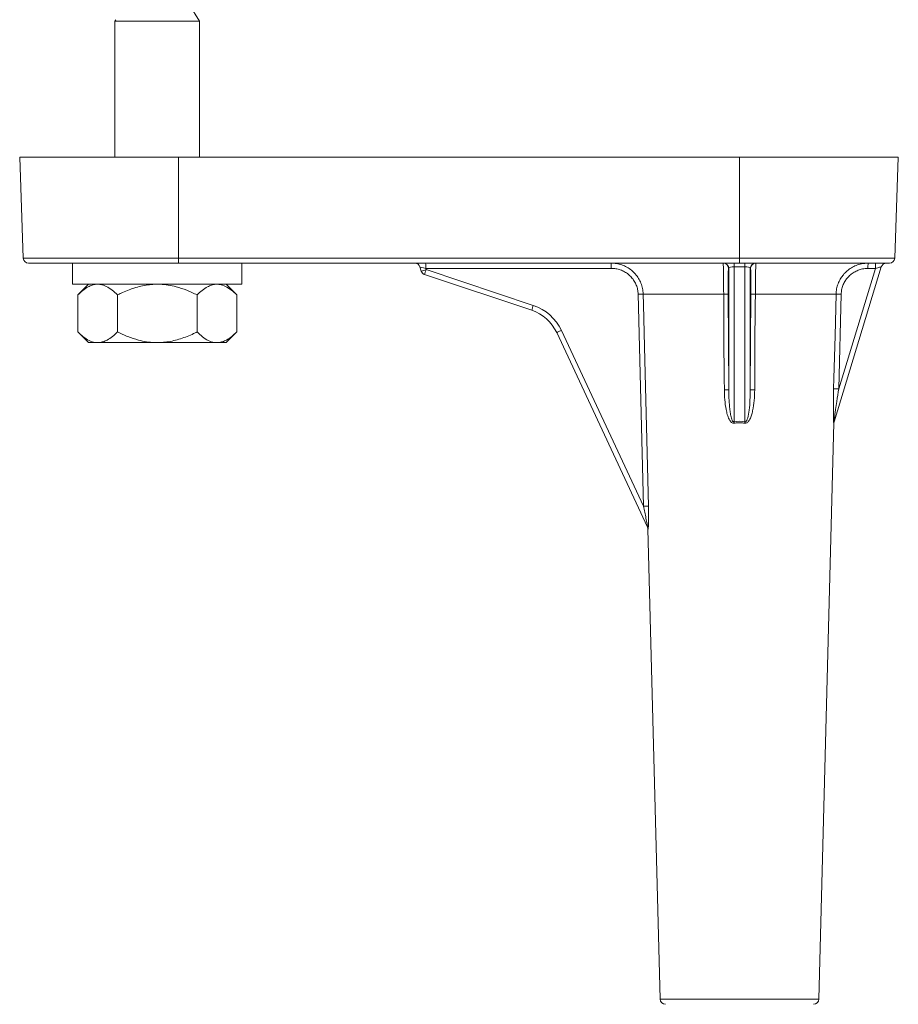
# Model space of a CAD drawing. Units: millimetres. Extents: x -854 to 1112, y -1095 to 1354.
# Drawn here: x -75 to 8, y -756 to -663 of the extents above; entities that cross this region are included whole.
import ezdxf

# ---------------------------------------------------------------- set-up
doc = ezdxf.new("R2010")
doc.units = ezdxf.units.MM

msp = doc.modelspace()

# ---------------------------------------------------------------- linework, layer by layer
at = {"color": 7, "linetype": 'Continuous', "lineweight": 0}
for p, q in [((-58.255, -662.895), (-59.255, -661.346)), ((-66.175, -662.771), (-66.255, -662.895)), ((-66.255, -662.895), (-66.255, -675.763)), ((-66.255, -662.895), (-58.255, -662.895)), ((-58.255, -675.763), (-58.255, -662.895)), ((-75.255, -675.763), (-74.923, -685.281)), ((-75.255, -675.763), (-60.255, -675.763)), ((-60.255, -685.281), (-60.255, -675.763)), ((-60.255, -675.763), (-7.255, -675.763)), ((-7.255, -685.281), (-7.255, -675.763)), ((-7.255, -675.763), (7.745, -675.763)), ((7.413, -685.281), (7.745, -675.763)), ((-60.255, -685.281), (-7.255, -685.281)), ((-60.255, -685.281), (-60.255, -685.763)), ((-7.255, -685.763), (-7.255, -685.281)), ((-60.255, -685.763), (-74.423, -685.763)), ((-70.255, -685.763), (-70.255, -687.763)), ((-7.255, -685.763), (-60.255, -685.763)), ((-54.255, -687.763), (-54.255, -685.763)), ((-37.329, -686.514), (-37.446, -686.121)), ((-19.367, -686.258), (-36.897, -686.258)), ((-36.897, -686.258), (-36.862, -686.377)), ((-8.268, -686.26), (-8.289, -686.26)), ((-8.268, -697.727), (-8.268, -686.26)), ((-7.768, -685.763), (-7.768, -686.113)), ((-6.742, -686.113), (-7.768, -686.113)), ((-7.768, -686.113), (-7.768, -700.745)), ((6.913, -685.763), (-7.255, -685.763)), ((-6.742, -686.113), (-6.742, -685.763)), ((-6.742, -700.745), (-6.742, -686.113)), ((-6.242, -686.26), (-6.242, -697.727)), ((-6.221, -686.26), (-6.242, -686.26)), ((6.137, -686.118), (1.674, -700.764)), ((2.119, -697.635), (5.585, -686.26)), ((5.585, -686.26), (4.877, -686.26)), ((-26.887, -690.22), (-37.008, -686.846)), ((-36.862, -686.377), (-26.741, -689.751)), ((-70.255, -687.763), (-54.255, -687.763)), ((-68.761, -687.763), (-69.761, -688.763)), ((-54.75, -688.763), (-55.75, -687.763)), ((-69.761, -692.263), (-69.761, -688.763)), ((-66.008, -692.263), (-66.008, -688.763)), ((-58.502, -692.263), (-58.502, -688.763)), ((-54.75, -692.263), (-54.75, -688.763)), ((-16.335, -708.72), (-16.831, -688.693)), ((-8.752, -688.685), (-16.351, -688.685)), ((-8.333, -688.694), (-8.268, -697.727)), ((-6.242, -697.727), (-6.177, -688.694)), ((1.865, -688.685), (-5.758, -688.685)), ((2.346, -688.694), (2.119, -697.635)), ((-69.761, -692.263), (-68.761, -693.263)), ((-55.75, -693.263), (-54.75, -692.263)), ((-15.947, -710.702), (-24.527, -692.322)), ((-24.086, -692.116), (-16.335, -708.72)), ((-68.019, -693.263), (-68.761, -693.263)), ((-67.75, -693.263), (-68.019, -693.263)), ((-62.524, -693.263), (-67.75, -693.263)), ((-61.986, -693.263), (-62.524, -693.263)), ((-56.76, -693.263), (-61.986, -693.263)), ((-56.492, -693.263), (-56.76, -693.263)), ((-55.75, -693.263), (-56.492, -693.263)), ((0.243, -755.277), (1.668, -700.853)), ((-15.916, -710.868), (-14.753, -755.277))]:
    msp.add_line(p, q, dxfattribs=at)
at = {"color": 8, "linetype": 'Continuous', "lineweight": 0}
for p, q in [((-74.923, -685.281), (-60.255, -685.281)), ((-7.255, -685.281), (7.413, -685.281)), ((-14.753, -755.277), (0.243, -755.277))]:
    msp.add_line(p, q, dxfattribs=at)
at = {"color": 7, "linetype": 'Continuous', "lineweight": 0, "flags": 128}
for points in [[(6.137, -686.118), (6.126, -686.12), (6.095, -686.128), (6.044, -686.142), (5.976, -686.159), (5.893, -686.181), (5.797, -686.205), (5.693, -686.232), (5.585, -686.26)], [(-16.351, -688.685), (-16.326, -689.685), (-16.227, -693.683), (-15.854, -708.712)], [(-8.688, -697.718), (-8.695, -696.718), (-8.724, -692.72), (-8.752, -688.685)], [(-5.758, -688.685), (-5.765, -689.685), (-5.794, -693.683), (-5.822, -697.718)], [(1.638, -697.626), (1.663, -696.626), (1.765, -692.628), (1.865, -688.685)], [(-24.086, -692.116), (-24.173, -692.157), (-24.256, -692.195), (-24.332, -692.231), (-24.399, -692.262), (-24.454, -692.288), (-24.494, -692.307), (-24.519, -692.318), (-24.527, -692.322)]]:
    msp.add_lwpolyline(points, dxfattribs=at)
at = {"color": 7, "linetype": 'Continuous', "lineweight": 0}
for centre, radius, start, end in [((-74.423, -685.263), 0.5, 182, 270), ((6.913, -685.263), 0.5, 270, 358), ((-37.925, -686.263), 0.5, 16.56505, 90), ((-42.093, -686.135), 5.198, 358.64694, 4.10137), ((-24.563, -686.135), 5.198, 358.64694, 4.10137), ((-8.789, -686.263), 0.5, 0.44207, 89.99), ((-8.768, -686.263), 0.5, 0.44376, 89.98831), ((-5.742, -686.263), 0.5, 90.00828, 179.55965), ((-5.721, -686.263), 0.5, 90.01098, 179.55695), ((9.82, -686.136), 4.944, 175.67779, 181.43214), ((10.527, -686.136), 4.944, 175.67779, 181.43214), ((6.615, -686.263), 0.5, 90, 163.0543), ((-45.927, -656.319), 31.396, 285.89416, 286.78303), ((-36.85, -686.371), 0.5, 196.56505, 251.56505), ((-30.793, -688.528), 6.439, 160.48793, 164.85899), ((-16.328, -705.385), 16.7, 90.07786, 91.72526), ((-8.633, -692.829), 4.146, 85.85252, 91.6448), ((-5.877, -692.829), 4.146, 88.3552, 94.14748), ((1.636, -713.043), 24.359, 88.32998, 89.46094), ((-20.7, -691.893), 6.41, 160.478, 164.86892), ((-28.164, -694.02), 4.5, 25.02436, 71.56505), ((-28.152, -694.014), 4, 25.02436, 71.56505), ((-8.568, -701.875), 4.159, 85.85611, 91.64972), ((-5.942, -701.875), 4.159, 88.34982, 94.14435), ((1.409, -721.95), 24.325, 88.32766, 89.46067), ((-15.78, -702.407), 8.182, 10.74021, 11.71916), ((1.033, -702.359), 7.941, 168.27199, 169.28062), ((2.135, -700.904), 0.481, 163.06892, 179.10615), ((2.168, -700.86), 0.5, 163.0543, 179.28811), ((-15.839, -725.003), 16.291, 90.05318, 91.74582), ((-16.416, -710.881), 0.5, 1.49214, 25.02436), ((-16.393, -710.909), 0.491, 1.08284, 25.01511), ((-14.253, -755.263), 0.5, 181.5, 270), ((-0.257, -755.263), 0.5, 270, 358.5)]:
    msp.add_arc(centre, radius, start, end, dxfattribs=at)
for centre, major_axis, ratio, start_param, end_param in [((-36.882, -686.263), (0.564, -0.143), 0.002845, 1.598384, 3.143285), ((-7.768, -686.263), (0.5, 0), 0.300437, 1.570796, 3.115413), ((-6.742, -686.263), (0.5, 0), 0.300437, 0.02618, 1.570796), ((-7.255, -728.317), (0, 27.62), 0.313898, 6.22399, 6.342381)]:
    msp.add_ellipse(centre, major_axis=major_axis, ratio=ratio, start_param=start_param, end_param=end_param, dxfattribs=at)
for points, knots in [([(-19.379, -685.763), (-19.209, -685.772), (-18.864, -685.788), (-18.364, -685.922), (-17.889, -686.136), (-17.484, -686.4), (-17.265, -686.623), (-17.17, -686.72)], [0, 0, 0, 0, 0.20574, 0.417486, 0.623303, 0.835184, 1, 1, 1, 1]), ([(-16.831, -688.693), (-16.843, -688.543), (-16.865, -688.252), (-16.997, -687.836), (-17.187, -687.454), (-17.444, -687.109), (-17.757, -686.81), (-18.118, -686.569), (-18.514, -686.392), (-18.934, -686.279), (-19.223, -686.265), (-19.367, -686.258)], [0, 0, 0, 0, 0.115699, 0.224698, 0.333706, 0.444409, 0.555122, 0.666349, 0.777582, 0.888791, 1, 1, 1, 1]), ([(-8.752, -688.685), (-8.753, -688.521), (-8.756, -688.189), (-8.761, -687.709), (-8.766, -687.255), (-8.772, -686.846), (-8.777, -686.486), (-8.782, -686.19), (-8.786, -685.964), (-8.788, -685.799), (-8.789, -685.776), (-8.789, -685.763)], [0, 0, 0, 0, 0.105811, 0.214677, 0.320354, 0.429034, 0.535463, 0.644891, 0.752857, 0.863928, 1, 1, 1, 1]), ([(-8.289, -686.26), (-8.293, -686.27), (-8.301, -686.289), (-8.311, -686.426), (-8.319, -686.612), (-8.326, -686.86), (-8.331, -687.158), (-8.334, -687.501), (-8.336, -687.877), (-8.336, -688.278), (-8.334, -688.556), (-8.333, -688.694)], [0, 0, 0, 0, 0.136265, 0.245937, 0.355613, 0.46361, 0.571585, 0.678672, 0.785753, 0.89288, 1, 1, 1, 1]), ([(-6.177, -688.694), (-6.176, -688.543), (-6.174, -688.251), (-6.174, -687.834), (-6.176, -687.452), (-6.18, -687.108), (-6.185, -686.81), (-6.192, -686.569), (-6.201, -686.393), (-6.21, -686.281), (-6.218, -686.267), (-6.221, -686.26)], [0, 0, 0, 0, 0.116876, 0.2259716, 0.3350744, 0.4456147, 0.5561711, 0.6671333, 0.7781039, 0.8890544, 1, 1, 1, 1]), ([(-5.721, -685.763), (-5.721, -685.772), (-5.722, -685.788), (-5.724, -685.922), (-5.727, -686.134), (-5.732, -686.421), (-5.738, -686.779), (-5.743, -687.191), (-5.749, -687.651), (-5.754, -688.15), (-5.757, -688.504), (-5.758, -688.685)], [0, 0, 0, 0, 0.109199, 0.221583, 0.330814, 0.443258, 0.55218, 0.66436, 0.772019, 0.882873, 1, 1, 1, 1]), ([(4.877, -686.26), (4.7, -686.27), (4.382, -686.289), (3.939, -686.426), (3.557, -686.613), (3.214, -686.861), (2.917, -687.158), (2.676, -687.501), (2.496, -687.877), (2.377, -688.279), (2.356, -688.556), (2.346, -688.694)], [0, 0, 0, 0, 0.136207, 0.245887, 0.355564, 0.463565, 0.57156, 0.678654, 0.785739, 0.892873, 1, 1, 1, 1]), ([(2.505, -686.927), (2.522, -686.902), (2.632, -686.74), (2.903, -686.489), (3.306, -686.189), (3.766, -685.964), (4.295, -685.799), (4.678, -685.776), (4.889, -685.763)], [0, 0, 0, 0, 0.03343, 0.213617, 0.39889, 0.581697, 0.769739, 1, 1, 1, 1]), ([(-69.761, -688.763), (-69.603, -688.614), (-69.287, -688.314), (-68.832, -688.013), (-68.407, -687.823), (-68.149, -687.783), (-68.019, -687.763)], [0, 0, 0, 0, 0.286043, 0.574769, 0.786136, 1, 1, 1, 1]), ([(-67.75, -687.763), (-67.712, -687.767), (-67.484, -687.791), (-67.065, -687.933), (-66.52, -688.28), (-66.176, -688.605), (-66.008, -688.763)], [0, 0, 0, 0, 0.062095, 0.374953, 0.695246, 1, 1, 1, 1]), ([(-66.008, -688.763), (-65.9, -688.711), (-65.398, -688.465), (-64.669, -688.171), (-63.814, -687.933), (-63.166, -687.808), (-62.733, -687.778), (-62.524, -687.763)], [0, 0, 0, 0, 0.098768, 0.459359, 0.643569, 0.82772, 1, 1, 1, 1]), ([(-61.986, -687.763), (-61.733, -687.783), (-61.223, -687.821), (-60.379, -688.007), (-59.462, -688.309), (-58.823, -688.611), (-58.502, -688.763)], [0, 0, 0, 0, 0.20871, 0.419999, 0.708336, 1, 1, 1, 1]), ([(-58.502, -688.763), (-58.345, -688.614), (-58.029, -688.314), (-57.574, -688.013), (-57.149, -687.823), (-56.89, -687.783), (-56.76, -687.763)], [0, 0, 0, 0, 0.286056, 0.574769, 0.786149, 1, 1, 1, 1]), ([(-56.492, -687.763), (-56.454, -687.767), (-56.226, -687.791), (-55.807, -687.933), (-55.261, -688.28), (-54.917, -688.605), (-54.75, -688.763)], [0, 0, 0, 0, 0.062109, 0.374953, 0.695245, 1, 1, 1, 1]), ([(-68.019, -693.263), (-68.056, -693.26), (-68.284, -693.236), (-68.703, -693.094), (-69.249, -692.747), (-69.593, -692.422), (-69.761, -692.263)], [0, 0, 0, 0, 0.062109, 0.374951, 0.695245, 1, 1, 1, 1]), ([(-66.008, -692.263), (-66.165, -692.413), (-66.482, -692.713), (-66.937, -693.014), (-67.362, -693.204), (-67.62, -693.244), (-67.75, -693.263)], [0, 0, 0, 0, 0.286056, 0.57477, 0.78615, 1, 1, 1, 1]), ([(-62.524, -693.263), (-62.777, -693.244), (-63.288, -693.206), (-64.132, -693.02), (-65.048, -692.718), (-65.687, -692.416), (-66.008, -692.263)], [0, 0, 0, 0, 0.20871, 0.4199994, 0.7083308, 1, 1, 1, 1]), ([(-58.502, -692.263), (-58.61, -692.316), (-59.112, -692.562), (-59.841, -692.856), (-60.697, -693.094), (-61.344, -693.219), (-61.777, -693.249), (-61.986, -693.263)], [0, 0, 0, 0, 0.098768, 0.459359, 0.643569, 0.82772, 1, 1, 1, 1]), ([(-56.76, -693.263), (-56.798, -693.26), (-57.026, -693.236), (-57.445, -693.094), (-57.99, -692.747), (-58.335, -692.422), (-58.502, -692.263)], [0, 0, 0, 0, 0.062095, 0.374953, 0.695246, 1, 1, 1, 1]), ([(-54.75, -692.263), (-54.907, -692.413), (-55.223, -692.713), (-55.678, -693.014), (-56.103, -693.204), (-56.362, -693.244), (-56.492, -693.263)], [0, 0, 0, 0, 0.286043, 0.57477, 0.786136, 1, 1, 1, 1]), ([(-7.741, -700.882), (-7.775, -700.885), (-7.843, -700.891), (-7.958, -700.847), (-8.103, -700.726), (-8.27, -700.457), (-8.418, -700.064), (-8.559, -699.446), (-8.666, -698.662), (-8.681, -698.033), (-8.688, -697.718)], [0, 0, 0, 0, 0.0289339, 0.057971, 0.1029194, 0.1885507, 0.3245873, 0.4612178, 0.7304451, 1, 1, 1, 1]), ([(-8.268, -697.727), (-8.263, -698.061), (-8.254, -698.661), (-8.198, -699.406), (-8.125, -699.96), (-8.051, -700.33), (-7.965, -700.585), (-7.894, -700.699), (-7.85, -700.735), (-7.824, -700.748), (-7.795, -700.752), (-7.777, -700.748), (-7.768, -700.745)], [0, 0, 0, 0, 0.318374, 0.571148, 0.709964, 0.84948, 0.928758, 0.964166, 0.973254, 0.982956, 0.990955, 1, 1, 1, 1]), ([(-5.822, -697.718), (-5.83, -698.053), (-5.846, -698.724), (-5.964, -699.526), (-6.113, -700.12), (-6.248, -700.468), (-6.398, -700.71), (-6.534, -700.834), (-6.62, -700.874), (-6.695, -700.889), (-6.736, -700.889), (-6.768, -700.882), (-6.769, -700.882)], [0, 0, 0, 0, 0.287055, 0.573632, 0.69201, 0.809996, 0.892575, 0.93295, 0.965925, 0.971907, 0.99898, 1, 1, 1, 1]), ([(-6.742, -700.745), (-6.742, -700.745), (-6.739, -700.746), (-6.728, -700.75), (-6.707, -700.752), (-6.678, -700.745), (-6.649, -700.727), (-6.607, -700.686), (-6.541, -700.574), (-6.424, -700.222), (-6.326, -699.573), (-6.256, -698.684), (-6.247, -698.047), (-6.242, -697.727)], [0, 0, 0, 0, 0.000621, 0.00247, 0.011307, 0.020119, 0.030139, 0.04241, 0.075134, 0.151936, 0.392335, 0.695587, 1, 1, 1, 1]), ([(1.654, -700.897), (1.652, -700.9), (1.648, -700.906), (1.641, -700.864), (1.632, -700.747), (1.622, -700.487), (1.614, -700.104), (1.61, -699.471), (1.615, -698.643), (1.63, -697.965), (1.638, -697.626)], [0, 0, 0, 0, 0.027274, 0.054645, 0.096789, 0.177301, 0.306593, 0.436449, 0.718027, 1, 1, 1, 1]), ([(1.674, -700.764), (1.673, -700.767), (1.672, -700.772), (1.67, -700.768), (1.67, -700.756), (1.673, -700.72), (1.684, -700.611), (1.715, -700.363), (1.763, -700.002), (1.838, -699.469), (1.954, -698.679), (2.056, -698.032), (2.119, -697.635)], [0, 0, 0, 0, 0.008502, 0.016009, 0.025061, 0.033597, 0.066617, 0.140817, 0.272476, 0.404381, 0.634383, 1, 1, 1, 1]), ([(-6.769, -700.882), (-6.9, -700.862), (-7.165, -700.822), (-7.493, -700.838), (-7.684, -700.872), (-7.741, -700.882)], [0, 0, 0, 0, 0.404836, 0.821519, 1, 1, 1, 1]), ([(-16.335, -708.72), (-16.293, -708.911), (-16.208, -709.292), (-16.092, -709.851), (-16.01, -710.275), (-15.964, -710.541), (-15.947, -710.647), (-15.943, -710.692), (-15.943, -710.706), (-15.945, -710.707), (-15.947, -710.703), (-15.947, -710.702)], [0, 0, 0, 0, 0.267946, 0.535701, 0.786535, 0.866954, 0.936346, 0.958885, 0.975266, 0.994158, 1, 1, 1, 1]), ([(-15.854, -708.712), (-15.85, -708.923), (-15.841, -709.345), (-15.843, -709.866), (-15.851, -710.267), (-15.86, -710.524), (-15.872, -710.728), (-15.884, -710.855), (-15.894, -710.907), (-15.899, -710.902), (-15.901, -710.9)], [0, 0, 0, 0, 0.244763, 0.489066, 0.610774, 0.732115, 0.817893, 0.903034, 0.960724, 1, 1, 1, 1])]:
    msp.add_open_spline(points, degree=3, knots=knots, dxfattribs=at)
at = {"color": 8, "linetype": 'Continuous', "lineweight": 0}
for points, knots in [([(-17.17, -686.72), (-17.146, -686.742), (-16.994, -686.884), (-16.782, -687.198), (-16.548, -687.654), (-16.393, -688.154), (-16.365, -688.505), (-16.351, -688.685)], [0, 0, 0, 0, 0.045763, 0.285751, 0.515585, 0.752251, 1, 1, 1, 1]), ([(1.865, -688.685), (1.877, -688.521), (1.901, -688.188), (2.044, -687.71), (2.24, -687.279), (2.422, -687.037), (2.505, -686.927)], [0, 0, 0, 0, 0.2585264, 0.5245179, 0.7827161, 1, 1, 1, 1]), ([(1.666, -700.853), (1.666, -700.853), (1.666, -700.854), (1.657, -700.884), (1.654, -700.897)], [0, 0, 0, 0, 0.589899, 1, 1, 1, 1]), ([(-15.901, -710.9), (-15.911, -710.879), (-15.92, -710.857), (-15.916, -710.868), (-15.916, -710.868)], [0, 0, 0, 0, 0.9891863, 1, 1, 1, 1])]:
    msp.add_open_spline(points, degree=3, knots=knots, dxfattribs=at)

doc.saveas('drawing.dxf')
